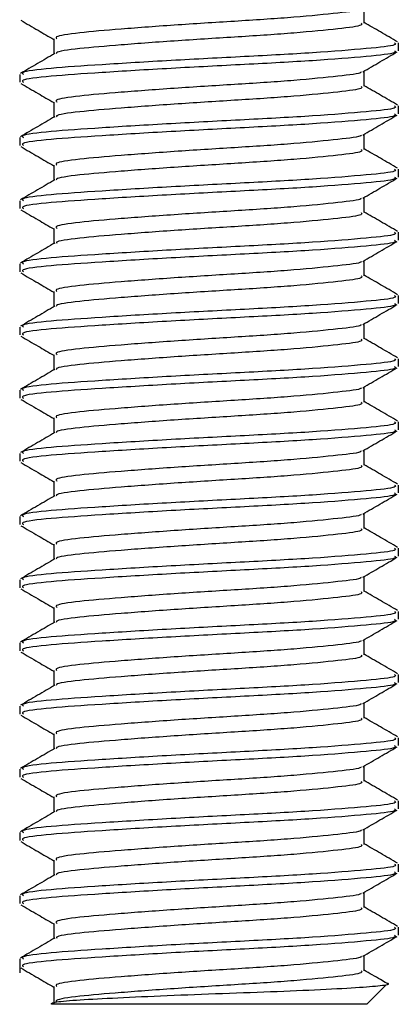
# Model space of a CAD drawing. Units: millimetres. Extents: x 16 to 677, y 17 to 456.
# Drawn here: x 584 to 590, y 304 to 320 of the extents above; entities that cross this region are included whole.
import ezdxf

# ---------------------------------------------------------------- set-up
doc = ezdxf.new("R2010")
doc.units = ezdxf.units.MM

msp = doc.modelspace()

# ---------------------------------------------------------------- linework, layer by layer
at = {"color": 7, "linetype": 'Continuous', "lineweight": 25}
for p, q in [((589.765, 319.98), (589.765, 320.221)), ((584.847, 319.73), (584.847, 319.489)), ((590.306, 319.543), (590.306, 319.668)), ((589.765, 318.98), (589.765, 319.221)), ((584.306, 319.168), (584.306, 319.043)), ((584.847, 318.73), (584.847, 318.489)), ((590.306, 318.543), (590.306, 318.668)), ((584.306, 318.168), (584.306, 318.043)), ((589.765, 317.98), (589.765, 318.221)), ((584.847, 317.73), (584.847, 317.489)), ((590.306, 317.543), (590.306, 317.668)), ((584.306, 317.168), (584.306, 317.043)), ((589.765, 316.98), (589.765, 317.221)), ((584.847, 316.73), (584.847, 316.489)), ((590.306, 316.543), (590.306, 316.668)), ((589.765, 315.98), (589.765, 316.221)), ((584.306, 316.168), (584.306, 316.043)), ((584.847, 315.73), (584.847, 315.489)), ((590.306, 315.543), (590.306, 315.668)), ((584.306, 315.168), (584.306, 315.043)), ((589.765, 314.98), (589.765, 315.221)), ((584.847, 314.73), (584.847, 314.489)), ((590.306, 314.543), (590.306, 314.668)), ((589.765, 313.98), (589.765, 314.221)), ((584.306, 314.168), (584.306, 314.043)), ((584.847, 313.73), (584.847, 313.489)), ((590.306, 313.543), (590.306, 313.668)), ((584.306, 313.168), (584.306, 313.043)), ((589.765, 312.98), (589.765, 313.221)), ((584.847, 312.73), (584.847, 312.489)), ((590.306, 312.543), (590.306, 312.668)), ((584.306, 312.168), (584.306, 312.043)), ((589.765, 311.98), (589.765, 312.221)), ((584.847, 311.73), (584.847, 311.489)), ((590.306, 311.543), (590.306, 311.668)), ((584.306, 311.168), (584.306, 311.043)), ((589.765, 310.98), (589.765, 311.221)), ((584.847, 310.73), (584.847, 310.489)), ((590.306, 310.543), (590.306, 310.668)), ((584.306, 310.168), (584.306, 310.043)), ((589.765, 309.98), (589.765, 310.221)), ((584.847, 309.73), (584.847, 309.489)), ((590.306, 309.543), (590.306, 309.668)), ((589.765, 308.98), (589.765, 309.221)), ((584.306, 309.168), (584.306, 309.043)), ((584.847, 308.73), (584.847, 308.489)), ((590.306, 308.543), (590.306, 308.668)), ((584.306, 308.168), (584.306, 308.043)), ((589.765, 307.98), (589.765, 308.221)), ((584.847, 307.73), (584.847, 307.489)), ((590.306, 307.543), (590.306, 307.668)), ((589.765, 306.98), (589.765, 307.221)), ((584.306, 307.168), (584.306, 307.043)), ((584.847, 306.73), (584.847, 306.489)), ((590.306, 306.543), (590.306, 306.668)), ((584.306, 306.168), (584.306, 306.043)), ((589.765, 305.98), (589.765, 306.221)), ((584.847, 305.73), (584.847, 305.489)), ((590.306, 305.543), (590.306, 305.668)), ((584.306, 305.168), (584.306, 304.949)), ((589.765, 304.98), (589.765, 305.221)), ((584.847, 304.73), (584.847, 304.449)), ((589.806, 304.449), (590.113, 304.755)), ((589.806, 304.449), (584.808, 304.449))]:
    msp.add_line(p, q, dxfattribs=at)
for points, knots in [([(589.714, 320.209), (589.715, 320.205), (589.722, 320.18), (589.371, 320.14), (588.7, 320.071), (587.779, 320.011), (586.796, 319.951), (585.887, 319.883), (585.212, 319.826), (584.854, 319.772), (584.885, 319.74), (584.895, 319.73)], [0, 0, 0, 0, 0.0251718, 0.1528205, 0.2857484, 0.4152595, 0.5447763, 0.6777008, 0.8053509, 0.9371192, 1, 1, 1, 1]), ([(584.325, 320.024), (584.415, 319.971), (584.59, 319.87), (584.764, 319.769), (584.847, 319.721)], [0, 0, 0, 0, 0.520469, 1, 1, 1, 1]), ([(589.717, 319.98), (589.725, 319.969), (589.749, 319.936), (589.38, 319.89), (588.697, 319.821), (587.779, 319.761), (586.797, 319.701), (585.885, 319.633), (585.219, 319.576), (584.875, 319.528), (584.89, 319.502), (584.893, 319.498)], [0, 0, 0, 0, 0.0683511, 0.1950049, 0.3268967, 0.4553983, 0.5839056, 0.715794, 0.8424491, 0.9731905, 1, 1, 1, 1]), ([(590.295, 319.681), (590.204, 319.734), (590.027, 319.836), (589.851, 319.939), (589.765, 319.989)], [0, 0, 0, 0, 0.513867, 1, 1, 1, 1]), ([(590.247, 319.668), (590.258, 319.656), (590.287, 319.624), (589.837, 319.577), (589.004, 319.509), (587.884, 319.449), (586.684, 319.388), (585.575, 319.32), (584.751, 319.264), (584.315, 319.21), (584.352, 319.178), (584.365, 319.168)], [0, 0, 0, 0, 0.0659998, 0.1883129, 0.3156639, 0.4397537, 0.5638475, 0.6911982, 0.8135112, 0.9397548, 1, 1, 1, 1]), ([(584.862, 319.498), (584.771, 319.445), (584.589, 319.339), (584.408, 319.234), (584.317, 319.181)], [0, 0, 0, 0, 0.499755, 1, 1, 1, 1]), ([(590.247, 319.543), (590.258, 319.531), (590.287, 319.499), (589.837, 319.452), (589.004, 319.384), (587.884, 319.324), (586.684, 319.263), (585.575, 319.195), (584.751, 319.139), (584.315, 319.085), (584.352, 319.053), (584.365, 319.043)], [0, 0, 0, 0, 0.066, 0.188313, 0.315664, 0.439754, 0.563847, 0.691198, 0.813511, 0.939755, 1, 1, 1, 1]), ([(589.743, 319.208), (589.834, 319.261), (590.015, 319.366), (590.196, 319.471), (590.287, 319.524)], [0, 0, 0, 0, 0.4998388, 1, 1, 1, 1]), ([(589.714, 319.209), (589.715, 319.205), (589.722, 319.18), (589.371, 319.14), (588.7, 319.071), (587.779, 319.011), (586.796, 318.951), (585.887, 318.883), (585.212, 318.826), (584.854, 318.772), (584.885, 318.74), (584.895, 318.73)], [0, 0, 0, 0, 0.025172, 0.152821, 0.285748, 0.41526, 0.544776, 0.677701, 0.805351, 0.937119, 1, 1, 1, 1]), ([(584.325, 319.024), (584.415, 318.971), (584.59, 318.87), (584.764, 318.769), (584.847, 318.721)], [0, 0, 0, 0, 0.520468, 1, 1, 1, 1]), ([(589.717, 318.98), (589.725, 318.969), (589.749, 318.936), (589.38, 318.89), (588.697, 318.821), (587.779, 318.761), (586.797, 318.701), (585.885, 318.633), (585.219, 318.576), (584.875, 318.528), (584.89, 318.502), (584.893, 318.498)], [0, 0, 0, 0, 0.068351, 0.195005, 0.326897, 0.455398, 0.583906, 0.715794, 0.842449, 0.97319, 1, 1, 1, 1]), ([(590.295, 318.681), (590.204, 318.734), (590.027, 318.836), (589.851, 318.939), (589.765, 318.989)], [0, 0, 0, 0, 0.513867, 1, 1, 1, 1]), ([(590.247, 318.668), (590.258, 318.656), (590.287, 318.624), (589.837, 318.577), (589.004, 318.509), (587.884, 318.449), (586.684, 318.388), (585.575, 318.32), (584.751, 318.264), (584.315, 318.21), (584.352, 318.178), (584.365, 318.168)], [0, 0, 0, 0, 0.066, 0.188313, 0.315664, 0.439754, 0.563847, 0.691198, 0.813511, 0.939755, 1, 1, 1, 1]), ([(584.862, 318.498), (584.771, 318.445), (584.589, 318.339), (584.408, 318.234), (584.317, 318.181)], [0, 0, 0, 0, 0.499753, 1, 1, 1, 1]), ([(590.247, 318.543), (590.258, 318.531), (590.287, 318.499), (589.837, 318.452), (589.004, 318.384), (587.884, 318.324), (586.684, 318.263), (585.575, 318.195), (584.751, 318.139), (584.315, 318.085), (584.352, 318.053), (584.365, 318.043)], [0, 0, 0, 0, 0.066, 0.188313, 0.315664, 0.439754, 0.563847, 0.691198, 0.813511, 0.939755, 1, 1, 1, 1]), ([(589.743, 318.208), (589.834, 318.261), (590.015, 318.366), (590.196, 318.471), (590.287, 318.524)], [0, 0, 0, 0, 0.4998388, 1, 1, 1, 1]), ([(589.714, 318.209), (589.715, 318.205), (589.722, 318.18), (589.371, 318.14), (588.7, 318.071), (587.779, 318.011), (586.796, 317.951), (585.887, 317.883), (585.212, 317.826), (584.854, 317.772), (584.885, 317.74), (584.895, 317.73)], [0, 0, 0, 0, 0.025172, 0.152821, 0.285748, 0.41526, 0.544776, 0.677701, 0.805351, 0.937119, 1, 1, 1, 1]), ([(584.325, 318.024), (584.415, 317.971), (584.59, 317.87), (584.764, 317.769), (584.847, 317.721)], [0, 0, 0, 0, 0.520469, 1, 1, 1, 1]), ([(589.717, 317.98), (589.725, 317.969), (589.749, 317.936), (589.38, 317.89), (588.697, 317.821), (587.779, 317.761), (586.797, 317.701), (585.885, 317.633), (585.219, 317.576), (584.875, 317.528), (584.89, 317.502), (584.893, 317.498)], [0, 0, 0, 0, 0.0683511, 0.1950049, 0.3268967, 0.4553983, 0.5839056, 0.715794, 0.8424491, 0.9731905, 1, 1, 1, 1]), ([(590.295, 317.681), (590.204, 317.734), (590.027, 317.836), (589.851, 317.939), (589.765, 317.989)], [0, 0, 0, 0, 0.513867, 1, 1, 1, 1]), ([(590.247, 317.668), (590.258, 317.656), (590.287, 317.624), (589.837, 317.577), (589.004, 317.509), (587.884, 317.449), (586.684, 317.388), (585.575, 317.32), (584.751, 317.264), (584.315, 317.21), (584.352, 317.178), (584.365, 317.168)], [0, 0, 0, 0, 0.066, 0.188313, 0.315664, 0.439754, 0.563847, 0.691198, 0.813511, 0.939755, 1, 1, 1, 1]), ([(584.862, 317.498), (584.771, 317.445), (584.589, 317.339), (584.408, 317.234), (584.317, 317.181)], [0, 0, 0, 0, 0.499755, 1, 1, 1, 1]), ([(590.247, 317.543), (590.258, 317.531), (590.287, 317.499), (589.837, 317.452), (589.004, 317.384), (587.884, 317.324), (586.684, 317.263), (585.575, 317.195), (584.751, 317.139), (584.315, 317.085), (584.352, 317.053), (584.365, 317.043)], [0, 0, 0, 0, 0.066, 0.188313, 0.315664, 0.439754, 0.563847, 0.691198, 0.813511, 0.939755, 1, 1, 1, 1]), ([(589.743, 317.208), (589.834, 317.261), (590.015, 317.366), (590.196, 317.471), (590.287, 317.524)], [0, 0, 0, 0, 0.4998388, 1, 1, 1, 1]), ([(589.714, 317.209), (589.715, 317.205), (589.722, 317.18), (589.371, 317.14), (588.7, 317.071), (587.779, 317.011), (586.796, 316.951), (585.887, 316.883), (585.212, 316.826), (584.854, 316.772), (584.885, 316.74), (584.895, 316.73)], [0, 0, 0, 0, 0.025172, 0.152821, 0.285748, 0.41526, 0.544776, 0.677701, 0.805351, 0.937119, 1, 1, 1, 1]), ([(584.325, 317.024), (584.415, 316.971), (584.59, 316.87), (584.764, 316.769), (584.847, 316.721)], [0, 0, 0, 0, 0.520468, 1, 1, 1, 1]), ([(589.717, 316.98), (589.725, 316.969), (589.749, 316.936), (589.38, 316.89), (588.697, 316.821), (587.779, 316.761), (586.797, 316.701), (585.885, 316.633), (585.219, 316.576), (584.875, 316.528), (584.89, 316.502), (584.893, 316.498)], [0, 0, 0, 0, 0.068351, 0.195005, 0.326897, 0.455398, 0.583906, 0.715794, 0.842449, 0.97319, 1, 1, 1, 1]), ([(590.295, 316.681), (590.204, 316.734), (590.027, 316.836), (589.851, 316.939), (589.765, 316.989)], [0, 0, 0, 0, 0.513867, 1, 1, 1, 1]), ([(590.247, 316.668), (590.258, 316.656), (590.287, 316.624), (589.837, 316.577), (589.004, 316.509), (587.884, 316.449), (586.684, 316.388), (585.575, 316.32), (584.751, 316.264), (584.315, 316.21), (584.352, 316.178), (584.365, 316.168)], [0, 0, 0, 0, 0.066, 0.188313, 0.315664, 0.439754, 0.563847, 0.691198, 0.813511, 0.939755, 1, 1, 1, 1]), ([(590.247, 316.543), (590.258, 316.531), (590.287, 316.499), (589.837, 316.452), (589.004, 316.384), (587.884, 316.324), (586.684, 316.263), (585.575, 316.195), (584.751, 316.139), (584.315, 316.085), (584.352, 316.053), (584.365, 316.043)], [0, 0, 0, 0, 0.066, 0.188313, 0.315664, 0.439754, 0.563847, 0.691198, 0.813511, 0.939755, 1, 1, 1, 1]), ([(584.862, 316.498), (584.771, 316.445), (584.589, 316.339), (584.408, 316.234), (584.317, 316.181)], [0, 0, 0, 0, 0.499755, 1, 1, 1, 1]), ([(589.743, 316.208), (589.834, 316.261), (590.015, 316.366), (590.196, 316.471), (590.287, 316.524)], [0, 0, 0, 0, 0.4998388, 1, 1, 1, 1]), ([(589.714, 316.209), (589.715, 316.205), (589.722, 316.18), (589.371, 316.14), (588.7, 316.071), (587.779, 316.011), (586.796, 315.951), (585.887, 315.883), (585.212, 315.826), (584.854, 315.772), (584.885, 315.74), (584.895, 315.73)], [0, 0, 0, 0, 0.025172, 0.152821, 0.285748, 0.41526, 0.544776, 0.677701, 0.805351, 0.937119, 1, 1, 1, 1]), ([(584.325, 316.024), (584.415, 315.971), (584.59, 315.87), (584.764, 315.769), (584.847, 315.721)], [0, 0, 0, 0, 0.520469, 1, 1, 1, 1]), ([(589.717, 315.98), (589.725, 315.969), (589.749, 315.936), (589.38, 315.89), (588.697, 315.821), (587.779, 315.761), (586.797, 315.701), (585.885, 315.633), (585.219, 315.576), (584.875, 315.528), (584.89, 315.502), (584.893, 315.498)], [0, 0, 0, 0, 0.0683511, 0.1950049, 0.3268967, 0.4553983, 0.5839056, 0.715794, 0.8424491, 0.9731905, 1, 1, 1, 1]), ([(590.295, 315.681), (590.204, 315.734), (590.027, 315.836), (589.851, 315.939), (589.765, 315.989)], [0, 0, 0, 0, 0.513867, 1, 1, 1, 1]), ([(590.247, 315.668), (590.258, 315.656), (590.287, 315.624), (589.837, 315.577), (589.004, 315.509), (587.884, 315.449), (586.684, 315.388), (585.575, 315.32), (584.751, 315.264), (584.315, 315.21), (584.352, 315.178), (584.365, 315.168)], [0, 0, 0, 0, 0.066, 0.188313, 0.315664, 0.439754, 0.563847, 0.691198, 0.813511, 0.939755, 1, 1, 1, 1]), ([(584.862, 315.498), (584.771, 315.445), (584.589, 315.339), (584.408, 315.234), (584.317, 315.181)], [0, 0, 0, 0, 0.499755, 1, 1, 1, 1]), ([(590.247, 315.543), (590.258, 315.531), (590.287, 315.499), (589.837, 315.452), (589.004, 315.384), (587.884, 315.324), (586.684, 315.263), (585.575, 315.195), (584.751, 315.139), (584.315, 315.085), (584.352, 315.053), (584.365, 315.043)], [0, 0, 0, 0, 0.066, 0.188313, 0.315664, 0.439754, 0.563847, 0.691198, 0.813511, 0.939755, 1, 1, 1, 1]), ([(589.743, 315.208), (589.834, 315.261), (590.015, 315.366), (590.196, 315.471), (590.287, 315.524)], [0, 0, 0, 0, 0.4998388, 1, 1, 1, 1]), ([(589.714, 315.209), (589.715, 315.205), (589.722, 315.18), (589.371, 315.14), (588.7, 315.071), (587.779, 315.011), (586.796, 314.951), (585.887, 314.883), (585.212, 314.826), (584.854, 314.772), (584.885, 314.74), (584.895, 314.73)], [0, 0, 0, 0, 0.0251718, 0.1528206, 0.2857484, 0.4152595, 0.5447763, 0.6777008, 0.8053509, 0.9371192, 1, 1, 1, 1]), ([(584.325, 315.024), (584.415, 314.971), (584.59, 314.87), (584.764, 314.769), (584.847, 314.721)], [0, 0, 0, 0, 0.520469, 1, 1, 1, 1]), ([(589.717, 314.98), (589.725, 314.969), (589.749, 314.936), (589.38, 314.89), (588.697, 314.821), (587.779, 314.761), (586.797, 314.701), (585.885, 314.633), (585.219, 314.576), (584.875, 314.528), (584.89, 314.502), (584.893, 314.498)], [0, 0, 0, 0, 0.068351, 0.195005, 0.326897, 0.455398, 0.583906, 0.715794, 0.842449, 0.97319, 1, 1, 1, 1]), ([(590.295, 314.681), (590.204, 314.734), (590.027, 314.836), (589.851, 314.939), (589.765, 314.989)], [0, 0, 0, 0, 0.513867, 1, 1, 1, 1]), ([(590.247, 314.668), (590.258, 314.656), (590.287, 314.624), (589.837, 314.577), (589.004, 314.509), (587.884, 314.449), (586.684, 314.388), (585.575, 314.32), (584.751, 314.264), (584.315, 314.21), (584.352, 314.178), (584.365, 314.168)], [0, 0, 0, 0, 0.066, 0.188313, 0.315664, 0.439754, 0.563847, 0.691198, 0.813511, 0.939755, 1, 1, 1, 1]), ([(590.247, 314.543), (590.258, 314.531), (590.287, 314.499), (589.837, 314.452), (589.004, 314.384), (587.884, 314.324), (586.684, 314.263), (585.575, 314.195), (584.751, 314.139), (584.315, 314.085), (584.352, 314.053), (584.365, 314.043)], [0, 0, 0, 0, 0.066, 0.188313, 0.315664, 0.439754, 0.563847, 0.691198, 0.813511, 0.939755, 1, 1, 1, 1]), ([(589.743, 314.208), (589.834, 314.261), (590.015, 314.366), (590.196, 314.471), (590.287, 314.524)], [0, 0, 0, 0, 0.4998388, 1, 1, 1, 1]), ([(584.862, 314.498), (584.771, 314.445), (584.589, 314.339), (584.408, 314.234), (584.317, 314.181)], [0, 0, 0, 0, 0.499755, 1, 1, 1, 1]), ([(589.714, 314.209), (589.715, 314.205), (589.722, 314.18), (589.371, 314.14), (588.7, 314.071), (587.779, 314.011), (586.796, 313.951), (585.887, 313.883), (585.212, 313.826), (584.854, 313.772), (584.885, 313.74), (584.895, 313.73)], [0, 0, 0, 0, 0.025172, 0.152821, 0.285748, 0.41526, 0.544776, 0.677701, 0.805351, 0.937119, 1, 1, 1, 1]), ([(584.325, 314.024), (584.415, 313.971), (584.59, 313.87), (584.764, 313.769), (584.847, 313.721)], [0, 0, 0, 0, 0.520471, 1, 1, 1, 1]), ([(589.717, 313.98), (589.725, 313.969), (589.749, 313.936), (589.38, 313.89), (588.697, 313.821), (587.779, 313.761), (586.797, 313.701), (585.885, 313.633), (585.219, 313.576), (584.875, 313.528), (584.89, 313.502), (584.893, 313.498)], [0, 0, 0, 0, 0.0683511, 0.1950049, 0.3268967, 0.4553983, 0.5839056, 0.715794, 0.8424491, 0.9731905, 1, 1, 1, 1]), ([(590.295, 313.681), (590.204, 313.734), (590.027, 313.836), (589.851, 313.939), (589.765, 313.989)], [0, 0, 0, 0, 0.513867, 1, 1, 1, 1]), ([(590.247, 313.668), (590.258, 313.656), (590.287, 313.624), (589.837, 313.577), (589.004, 313.509), (587.884, 313.449), (586.684, 313.388), (585.575, 313.32), (584.751, 313.264), (584.315, 313.21), (584.352, 313.178), (584.365, 313.168)], [0, 0, 0, 0, 0.066, 0.188313, 0.315664, 0.439754, 0.563847, 0.691198, 0.813511, 0.939755, 1, 1, 1, 1]), ([(584.862, 313.498), (584.771, 313.445), (584.589, 313.339), (584.408, 313.234), (584.317, 313.181)], [0, 0, 0, 0, 0.499755, 1, 1, 1, 1]), ([(590.247, 313.543), (590.258, 313.531), (590.287, 313.499), (589.837, 313.452), (589.004, 313.384), (587.884, 313.324), (586.684, 313.263), (585.575, 313.195), (584.751, 313.139), (584.315, 313.085), (584.352, 313.053), (584.365, 313.043)], [0, 0, 0, 0, 0.066, 0.188313, 0.315664, 0.439754, 0.563847, 0.691198, 0.813511, 0.939755, 1, 1, 1, 1]), ([(589.743, 313.208), (589.834, 313.261), (590.015, 313.366), (590.196, 313.471), (590.287, 313.524)], [0, 0, 0, 0, 0.49984, 1, 1, 1, 1]), ([(589.714, 313.209), (589.715, 313.205), (589.722, 313.18), (589.371, 313.14), (588.7, 313.071), (587.779, 313.011), (586.796, 312.951), (585.887, 312.883), (585.212, 312.826), (584.854, 312.772), (584.885, 312.74), (584.895, 312.73)], [0, 0, 0, 0, 0.0251718, 0.1528206, 0.2857484, 0.4152595, 0.5447763, 0.6777008, 0.8053509, 0.9371192, 1, 1, 1, 1]), ([(584.325, 313.024), (584.415, 312.971), (584.59, 312.87), (584.764, 312.769), (584.847, 312.721)], [0, 0, 0, 0, 0.520469, 1, 1, 1, 1]), ([(589.717, 312.98), (589.725, 312.969), (589.749, 312.936), (589.38, 312.89), (588.697, 312.821), (587.779, 312.761), (586.797, 312.701), (585.885, 312.633), (585.219, 312.576), (584.875, 312.528), (584.89, 312.502), (584.893, 312.498)], [0, 0, 0, 0, 0.068351, 0.195005, 0.326897, 0.455398, 0.583906, 0.715794, 0.842449, 0.97319, 1, 1, 1, 1]), ([(590.295, 312.681), (590.204, 312.734), (590.027, 312.836), (589.851, 312.939), (589.765, 312.989)], [0, 0, 0, 0, 0.513868, 1, 1, 1, 1]), ([(590.247, 312.668), (590.258, 312.656), (590.287, 312.624), (589.837, 312.577), (589.004, 312.509), (587.884, 312.449), (586.684, 312.388), (585.575, 312.32), (584.751, 312.264), (584.315, 312.21), (584.352, 312.178), (584.365, 312.168)], [0, 0, 0, 0, 0.066, 0.188313, 0.315664, 0.439754, 0.563847, 0.691198, 0.813511, 0.939755, 1, 1, 1, 1]), ([(584.862, 312.498), (584.771, 312.445), (584.589, 312.339), (584.408, 312.234), (584.317, 312.181)], [0, 0, 0, 0, 0.499755, 1, 1, 1, 1]), ([(590.247, 312.543), (590.258, 312.531), (590.287, 312.499), (589.837, 312.452), (589.004, 312.384), (587.884, 312.324), (586.684, 312.263), (585.575, 312.195), (584.751, 312.139), (584.315, 312.085), (584.352, 312.053), (584.365, 312.043)], [0, 0, 0, 0, 0.066, 0.188313, 0.315664, 0.439754, 0.563847, 0.691198, 0.813511, 0.939755, 1, 1, 1, 1]), ([(589.743, 312.208), (589.834, 312.261), (590.015, 312.366), (590.196, 312.471), (590.287, 312.524)], [0, 0, 0, 0, 0.4998388, 1, 1, 1, 1]), ([(589.714, 312.209), (589.715, 312.205), (589.722, 312.18), (589.371, 312.14), (588.7, 312.071), (587.779, 312.011), (586.796, 311.951), (585.887, 311.883), (585.212, 311.826), (584.854, 311.772), (584.885, 311.74), (584.895, 311.73)], [0, 0, 0, 0, 0.025172, 0.152821, 0.285748, 0.41526, 0.544776, 0.677701, 0.805351, 0.937119, 1, 1, 1, 1]), ([(584.325, 312.024), (584.415, 311.971), (584.59, 311.87), (584.764, 311.769), (584.847, 311.721)], [0, 0, 0, 0, 0.520471, 1, 1, 1, 1]), ([(589.717, 311.98), (589.725, 311.969), (589.749, 311.936), (589.38, 311.89), (588.697, 311.821), (587.779, 311.761), (586.797, 311.701), (585.885, 311.633), (585.219, 311.576), (584.875, 311.528), (584.89, 311.502), (584.893, 311.498)], [0, 0, 0, 0, 0.0683511, 0.1950049, 0.3268967, 0.4553983, 0.5839056, 0.715794, 0.8424491, 0.9731905, 1, 1, 1, 1]), ([(590.295, 311.681), (590.204, 311.734), (590.027, 311.836), (589.851, 311.939), (589.765, 311.989)], [0, 0, 0, 0, 0.513867, 1, 1, 1, 1]), ([(590.247, 311.668), (590.258, 311.656), (590.287, 311.624), (589.837, 311.577), (589.004, 311.509), (587.884, 311.449), (586.684, 311.388), (585.575, 311.32), (584.751, 311.264), (584.315, 311.21), (584.352, 311.178), (584.365, 311.168)], [0, 0, 0, 0, 0.066, 0.188313, 0.315664, 0.439754, 0.563847, 0.691198, 0.813511, 0.939755, 1, 1, 1, 1]), ([(590.247, 311.543), (590.258, 311.531), (590.287, 311.499), (589.837, 311.452), (589.004, 311.384), (587.884, 311.324), (586.684, 311.263), (585.575, 311.195), (584.751, 311.139), (584.315, 311.085), (584.352, 311.053), (584.365, 311.043)], [0, 0, 0, 0, 0.066, 0.188313, 0.315664, 0.439754, 0.563847, 0.691198, 0.813511, 0.939755, 1, 1, 1, 1]), ([(584.862, 311.498), (584.771, 311.445), (584.589, 311.339), (584.408, 311.234), (584.317, 311.181)], [0, 0, 0, 0, 0.499755, 1, 1, 1, 1]), ([(589.743, 311.208), (589.834, 311.261), (590.015, 311.366), (590.196, 311.471), (590.287, 311.524)], [0, 0, 0, 0, 0.49984, 1, 1, 1, 1]), ([(589.714, 311.209), (589.715, 311.205), (589.722, 311.18), (589.371, 311.14), (588.7, 311.071), (587.779, 311.011), (586.796, 310.951), (585.887, 310.883), (585.212, 310.826), (584.854, 310.772), (584.885, 310.74), (584.895, 310.73)], [0, 0, 0, 0, 0.0251718, 0.1528206, 0.2857484, 0.4152595, 0.5447763, 0.6777008, 0.8053509, 0.9371192, 1, 1, 1, 1]), ([(584.325, 311.024), (584.415, 310.971), (584.59, 310.87), (584.764, 310.769), (584.847, 310.721)], [0, 0, 0, 0, 0.520469, 1, 1, 1, 1]), ([(589.717, 310.98), (589.725, 310.969), (589.749, 310.936), (589.38, 310.89), (588.697, 310.821), (587.779, 310.761), (586.797, 310.701), (585.885, 310.633), (585.219, 310.576), (584.875, 310.528), (584.89, 310.502), (584.893, 310.498)], [0, 0, 0, 0, 0.0683511, 0.1950049, 0.3268967, 0.4553983, 0.5839056, 0.715794, 0.8424492, 0.9731905, 1, 1, 1, 1]), ([(590.295, 310.681), (590.204, 310.734), (590.027, 310.836), (589.851, 310.939), (589.765, 310.989)], [0, 0, 0, 0, 0.513867, 1, 1, 1, 1]), ([(590.247, 310.668), (590.258, 310.656), (590.287, 310.624), (589.837, 310.577), (589.004, 310.509), (587.884, 310.449), (586.684, 310.388), (585.575, 310.32), (584.751, 310.264), (584.315, 310.21), (584.352, 310.178), (584.365, 310.168)], [0, 0, 0, 0, 0.066, 0.188313, 0.315664, 0.439754, 0.563847, 0.691198, 0.813511, 0.939755, 1, 1, 1, 1]), ([(584.862, 310.498), (584.771, 310.445), (584.589, 310.339), (584.408, 310.234), (584.317, 310.181)], [0, 0, 0, 0, 0.499755, 1, 1, 1, 1]), ([(590.247, 310.543), (590.258, 310.531), (590.287, 310.499), (589.837, 310.452), (589.004, 310.384), (587.884, 310.324), (586.684, 310.263), (585.575, 310.195), (584.751, 310.139), (584.315, 310.085), (584.352, 310.053), (584.365, 310.043)], [0, 0, 0, 0, 0.066, 0.188313, 0.315664, 0.439754, 0.563847, 0.691198, 0.813511, 0.939755, 1, 1, 1, 1]), ([(589.743, 310.208), (589.834, 310.261), (590.015, 310.366), (590.196, 310.471), (590.287, 310.524)], [0, 0, 0, 0, 0.4998388, 1, 1, 1, 1]), ([(589.714, 310.209), (589.715, 310.205), (589.722, 310.18), (589.371, 310.14), (588.7, 310.071), (587.779, 310.011), (586.796, 309.951), (585.887, 309.883), (585.212, 309.826), (584.854, 309.772), (584.885, 309.74), (584.895, 309.73)], [0, 0, 0, 0, 0.025172, 0.152821, 0.285748, 0.41526, 0.544776, 0.677701, 0.805351, 0.937119, 1, 1, 1, 1]), ([(584.325, 310.024), (584.415, 309.971), (584.59, 309.87), (584.764, 309.769), (584.847, 309.721)], [0, 0, 0, 0, 0.520471, 1, 1, 1, 1]), ([(590.295, 309.681), (590.204, 309.734), (590.027, 309.836), (589.851, 309.939), (589.765, 309.989)], [0, 0, 0, 0, 0.513867, 1, 1, 1, 1]), ([(589.717, 309.98), (589.725, 309.969), (589.749, 309.936), (589.38, 309.89), (588.697, 309.821), (587.779, 309.761), (586.797, 309.701), (585.885, 309.633), (585.219, 309.576), (584.875, 309.528), (584.89, 309.502), (584.893, 309.498)], [0, 0, 0, 0, 0.068351, 0.195005, 0.326897, 0.455398, 0.583906, 0.715794, 0.842449, 0.97319, 1, 1, 1, 1]), ([(590.247, 309.668), (590.258, 309.656), (590.287, 309.624), (589.837, 309.577), (589.004, 309.509), (587.884, 309.449), (586.684, 309.388), (585.575, 309.32), (584.751, 309.264), (584.315, 309.21), (584.352, 309.178), (584.365, 309.168)], [0, 0, 0, 0, 0.066, 0.188313, 0.315664, 0.439754, 0.563847, 0.691198, 0.813511, 0.939755, 1, 1, 1, 1]), ([(590.247, 309.543), (590.258, 309.531), (590.287, 309.499), (589.837, 309.452), (589.004, 309.384), (587.884, 309.324), (586.684, 309.263), (585.575, 309.195), (584.751, 309.139), (584.315, 309.085), (584.352, 309.053), (584.365, 309.043)], [0, 0, 0, 0, 0.0659998, 0.1883129, 0.3156639, 0.4397537, 0.5638475, 0.6911982, 0.8135112, 0.9397548, 1, 1, 1, 1]), ([(589.743, 309.208), (589.834, 309.261), (590.015, 309.366), (590.196, 309.471), (590.287, 309.524)], [0, 0, 0, 0, 0.4998388, 1, 1, 1, 1]), ([(584.862, 309.498), (584.771, 309.445), (584.589, 309.339), (584.408, 309.234), (584.317, 309.181)], [0, 0, 0, 0, 0.499755, 1, 1, 1, 1]), ([(589.714, 309.209), (589.715, 309.205), (589.722, 309.18), (589.371, 309.14), (588.7, 309.071), (587.779, 309.011), (586.796, 308.951), (585.887, 308.883), (585.212, 308.826), (584.854, 308.772), (584.885, 308.74), (584.895, 308.73)], [0, 0, 0, 0, 0.0251718, 0.1528205, 0.2857484, 0.4152595, 0.5447763, 0.6777008, 0.8053509, 0.9371192, 1, 1, 1, 1]), ([(584.325, 309.024), (584.415, 308.971), (584.59, 308.87), (584.764, 308.769), (584.847, 308.721)], [0, 0, 0, 0, 0.520469, 1, 1, 1, 1]), ([(589.717, 308.98), (589.725, 308.969), (589.749, 308.936), (589.38, 308.89), (588.697, 308.821), (587.779, 308.761), (586.797, 308.701), (585.885, 308.633), (585.219, 308.576), (584.875, 308.528), (584.89, 308.502), (584.893, 308.498)], [0, 0, 0, 0, 0.0683511, 0.1950049, 0.3268967, 0.4553983, 0.5839056, 0.715794, 0.8424492, 0.9731905, 1, 1, 1, 1]), ([(590.295, 308.681), (590.204, 308.734), (590.027, 308.836), (589.851, 308.939), (589.765, 308.989)], [0, 0, 0, 0, 0.513867, 1, 1, 1, 1]), ([(590.247, 308.668), (590.258, 308.656), (590.287, 308.624), (589.837, 308.577), (589.004, 308.509), (587.884, 308.449), (586.684, 308.388), (585.575, 308.32), (584.751, 308.264), (584.315, 308.21), (584.352, 308.178), (584.365, 308.168)], [0, 0, 0, 0, 0.0659998, 0.1883129, 0.3156639, 0.4397537, 0.5638475, 0.6911982, 0.8135112, 0.9397548, 1, 1, 1, 1]), ([(584.862, 308.498), (584.771, 308.445), (584.589, 308.339), (584.408, 308.234), (584.317, 308.181)], [0, 0, 0, 0, 0.499755, 1, 1, 1, 1]), ([(590.247, 308.543), (590.258, 308.531), (590.287, 308.499), (589.837, 308.452), (589.004, 308.384), (587.884, 308.324), (586.684, 308.263), (585.575, 308.195), (584.751, 308.139), (584.315, 308.085), (584.352, 308.053), (584.365, 308.043)], [0, 0, 0, 0, 0.066, 0.188313, 0.315664, 0.439754, 0.563847, 0.691198, 0.813511, 0.939755, 1, 1, 1, 1]), ([(589.743, 308.208), (589.834, 308.261), (590.015, 308.366), (590.196, 308.471), (590.287, 308.524)], [0, 0, 0, 0, 0.4998388, 1, 1, 1, 1]), ([(589.714, 308.209), (589.715, 308.205), (589.722, 308.18), (589.371, 308.14), (588.7, 308.071), (587.779, 308.011), (586.796, 307.951), (585.887, 307.883), (585.212, 307.826), (584.854, 307.772), (584.885, 307.74), (584.895, 307.73)], [0, 0, 0, 0, 0.025172, 0.152821, 0.285748, 0.41526, 0.544776, 0.677701, 0.805351, 0.937119, 1, 1, 1, 1]), ([(584.325, 308.024), (584.415, 307.971), (584.59, 307.87), (584.764, 307.769), (584.847, 307.721)], [0, 0, 0, 0, 0.520471, 1, 1, 1, 1]), ([(589.717, 307.98), (589.725, 307.969), (589.749, 307.936), (589.38, 307.89), (588.697, 307.821), (587.779, 307.761), (586.797, 307.701), (585.885, 307.633), (585.219, 307.576), (584.875, 307.528), (584.89, 307.502), (584.893, 307.498)], [0, 0, 0, 0, 0.068351, 0.195005, 0.326897, 0.455398, 0.583906, 0.715794, 0.842449, 0.97319, 1, 1, 1, 1]), ([(590.295, 307.681), (590.204, 307.734), (590.027, 307.836), (589.851, 307.939), (589.765, 307.989)], [0, 0, 0, 0, 0.513867, 1, 1, 1, 1]), ([(590.247, 307.668), (590.258, 307.656), (590.287, 307.624), (589.837, 307.577), (589.004, 307.509), (587.884, 307.449), (586.684, 307.388), (585.575, 307.32), (584.751, 307.264), (584.315, 307.21), (584.352, 307.178), (584.365, 307.168)], [0, 0, 0, 0, 0.066, 0.188313, 0.315664, 0.439754, 0.563847, 0.691198, 0.813511, 0.939755, 1, 1, 1, 1]), ([(584.862, 307.498), (584.771, 307.445), (584.589, 307.339), (584.408, 307.234), (584.317, 307.181)], [0, 0, 0, 0, 0.499752, 1, 1, 1, 1]), ([(590.247, 307.543), (590.258, 307.531), (590.287, 307.499), (589.837, 307.452), (589.004, 307.384), (587.884, 307.324), (586.684, 307.263), (585.575, 307.195), (584.751, 307.139), (584.315, 307.085), (584.352, 307.053), (584.365, 307.043)], [0, 0, 0, 0, 0.066, 0.188313, 0.315664, 0.439754, 0.563847, 0.691198, 0.813511, 0.939755, 1, 1, 1, 1]), ([(589.743, 307.208), (589.834, 307.261), (590.015, 307.366), (590.196, 307.471), (590.287, 307.524)], [0, 0, 0, 0, 0.4998388, 1, 1, 1, 1]), ([(589.714, 307.209), (589.715, 307.205), (589.722, 307.18), (589.371, 307.14), (588.7, 307.071), (587.779, 307.011), (586.796, 306.951), (585.887, 306.883), (585.212, 306.826), (584.854, 306.772), (584.885, 306.74), (584.895, 306.73)], [0, 0, 0, 0, 0.025172, 0.152821, 0.285748, 0.41526, 0.544776, 0.677701, 0.805351, 0.937119, 1, 1, 1, 1]), ([(584.325, 307.024), (584.415, 306.971), (584.59, 306.87), (584.764, 306.769), (584.847, 306.721)], [0, 0, 0, 0, 0.520469, 1, 1, 1, 1]), ([(589.717, 306.98), (589.725, 306.969), (589.749, 306.936), (589.38, 306.89), (588.697, 306.821), (587.779, 306.761), (586.797, 306.701), (585.885, 306.633), (585.219, 306.576), (584.875, 306.528), (584.89, 306.502), (584.893, 306.498)], [0, 0, 0, 0, 0.0683511, 0.1950049, 0.3268967, 0.4553983, 0.5839056, 0.715794, 0.8424491, 0.9731905, 1, 1, 1, 1]), ([(590.295, 306.681), (590.204, 306.734), (590.027, 306.836), (589.851, 306.939), (589.765, 306.989)], [0, 0, 0, 0, 0.513867, 1, 1, 1, 1]), ([(590.247, 306.668), (590.258, 306.656), (590.287, 306.624), (589.837, 306.577), (589.004, 306.509), (587.884, 306.449), (586.684, 306.388), (585.575, 306.32), (584.751, 306.264), (584.315, 306.21), (584.352, 306.178), (584.365, 306.168)], [0, 0, 0, 0, 0.066, 0.188313, 0.315664, 0.439754, 0.563847, 0.691198, 0.813511, 0.939755, 1, 1, 1, 1]), ([(584.862, 306.498), (584.771, 306.445), (584.589, 306.339), (584.408, 306.234), (584.317, 306.181)], [0, 0, 0, 0, 0.499755, 1, 1, 1, 1]), ([(590.247, 306.543), (590.258, 306.531), (590.287, 306.499), (589.837, 306.452), (589.004, 306.384), (587.884, 306.324), (586.684, 306.263), (585.575, 306.195), (584.751, 306.139), (584.315, 306.085), (584.352, 306.053), (584.365, 306.043)], [0, 0, 0, 0, 0.066, 0.188313, 0.315664, 0.439754, 0.563847, 0.691198, 0.813511, 0.939755, 1, 1, 1, 1]), ([(589.743, 306.208), (589.834, 306.261), (590.015, 306.366), (590.196, 306.471), (590.287, 306.524)], [0, 0, 0, 0, 0.4998388, 1, 1, 1, 1]), ([(589.714, 306.209), (589.715, 306.205), (589.722, 306.18), (589.371, 306.14), (588.7, 306.071), (587.779, 306.011), (586.796, 305.951), (585.887, 305.883), (585.212, 305.826), (584.854, 305.772), (584.885, 305.74), (584.895, 305.73)], [0, 0, 0, 0, 0.025172, 0.152821, 0.285748, 0.41526, 0.544776, 0.677701, 0.805351, 0.937119, 1, 1, 1, 1]), ([(584.325, 306.024), (584.415, 305.971), (584.59, 305.87), (584.764, 305.769), (584.847, 305.721)], [0, 0, 0, 0, 0.520468, 1, 1, 1, 1]), ([(589.717, 305.98), (589.725, 305.969), (589.749, 305.936), (589.38, 305.89), (588.697, 305.821), (587.779, 305.761), (586.797, 305.701), (585.885, 305.633), (585.219, 305.576), (584.875, 305.528), (584.89, 305.502), (584.893, 305.498)], [0, 0, 0, 0, 0.068351, 0.195005, 0.326897, 0.455398, 0.583906, 0.715794, 0.842449, 0.97319, 1, 1, 1, 1]), ([(590.295, 305.681), (590.204, 305.734), (590.027, 305.836), (589.851, 305.939), (589.765, 305.989)], [0, 0, 0, 0, 0.513867, 1, 1, 1, 1]), ([(590.247, 305.668), (590.258, 305.656), (590.287, 305.624), (589.837, 305.577), (589.004, 305.509), (587.884, 305.449), (586.684, 305.388), (585.575, 305.32), (584.751, 305.264), (584.315, 305.21), (584.352, 305.178), (584.365, 305.168)], [0, 0, 0, 0, 0.066, 0.188313, 0.315664, 0.439754, 0.563847, 0.691198, 0.813511, 0.939755, 1, 1, 1, 1]), ([(584.862, 305.498), (584.771, 305.445), (584.589, 305.339), (584.408, 305.234), (584.317, 305.181)], [0, 0, 0, 0, 0.499755, 1, 1, 1, 1]), ([(590.247, 305.543), (590.258, 305.531), (590.287, 305.499), (589.837, 305.452), (589.004, 305.384), (587.884, 305.324), (586.684, 305.263), (585.575, 305.195), (584.751, 305.139), (584.315, 305.085), (584.352, 305.053), (584.365, 305.043)], [0, 0, 0, 0, 0.066, 0.188313, 0.315664, 0.439754, 0.563847, 0.691198, 0.813511, 0.939755, 1, 1, 1, 1]), ([(589.743, 305.208), (589.834, 305.261), (590.015, 305.366), (590.196, 305.471), (590.287, 305.524)], [0, 0, 0, 0, 0.4998388, 1, 1, 1, 1]), ([(589.714, 305.209), (589.715, 305.205), (589.722, 305.18), (589.371, 305.14), (588.7, 305.071), (587.779, 305.011), (586.796, 304.951), (585.887, 304.883), (585.212, 304.826), (584.854, 304.772), (584.885, 304.74), (584.895, 304.73)], [0, 0, 0, 0, 0.025172, 0.152821, 0.285748, 0.41526, 0.544776, 0.677701, 0.805351, 0.937119, 1, 1, 1, 1]), ([(584.325, 305.024), (584.415, 304.971), (584.59, 304.87), (584.764, 304.769), (584.847, 304.721)], [0, 0, 0, 0, 0.520469, 1, 1, 1, 1]), ([(589.717, 304.98), (589.725, 304.969), (589.749, 304.936), (589.381, 304.89), (588.697, 304.821), (587.779, 304.761), (586.796, 304.701), (585.888, 304.633), (585.211, 304.576), (584.856, 304.522), (584.884, 304.49), (584.892, 304.48)], [0, 0, 0, 0, 0.066, 0.188298, 0.315653, 0.439735, 0.563823, 0.691175, 0.813474, 0.939718, 1, 1, 1, 1]), ([(590.123, 304.781), (590.09, 304.8), (589.97, 304.87), (589.851, 304.939), (589.765, 304.989)], [0, 0, 0, 0, 0.2814163, 1, 1, 1, 1]), ([(584.808, 304.449), (584.807, 304.458), (584.806, 304.48), (585.109, 304.513), (585.666, 304.543), (586.422, 304.579), (587.297, 304.614), (588.194, 304.644), (589.014, 304.679), (589.676, 304.715), (590.047, 304.745), (590.193, 304.768), (590.124, 304.78), (590.123, 304.78)], [0, 0, 0, 0, 0.080976, 0.178324, 0.275634, 0.375196, 0.476612, 0.578006, 0.681015, 0.786501, 0.891979, 0.99845, 1, 1, 1, 1])]:
    msp.add_open_spline(points, degree=3, knots=knots, dxfattribs=at)

doc.saveas('drawing.dxf')
